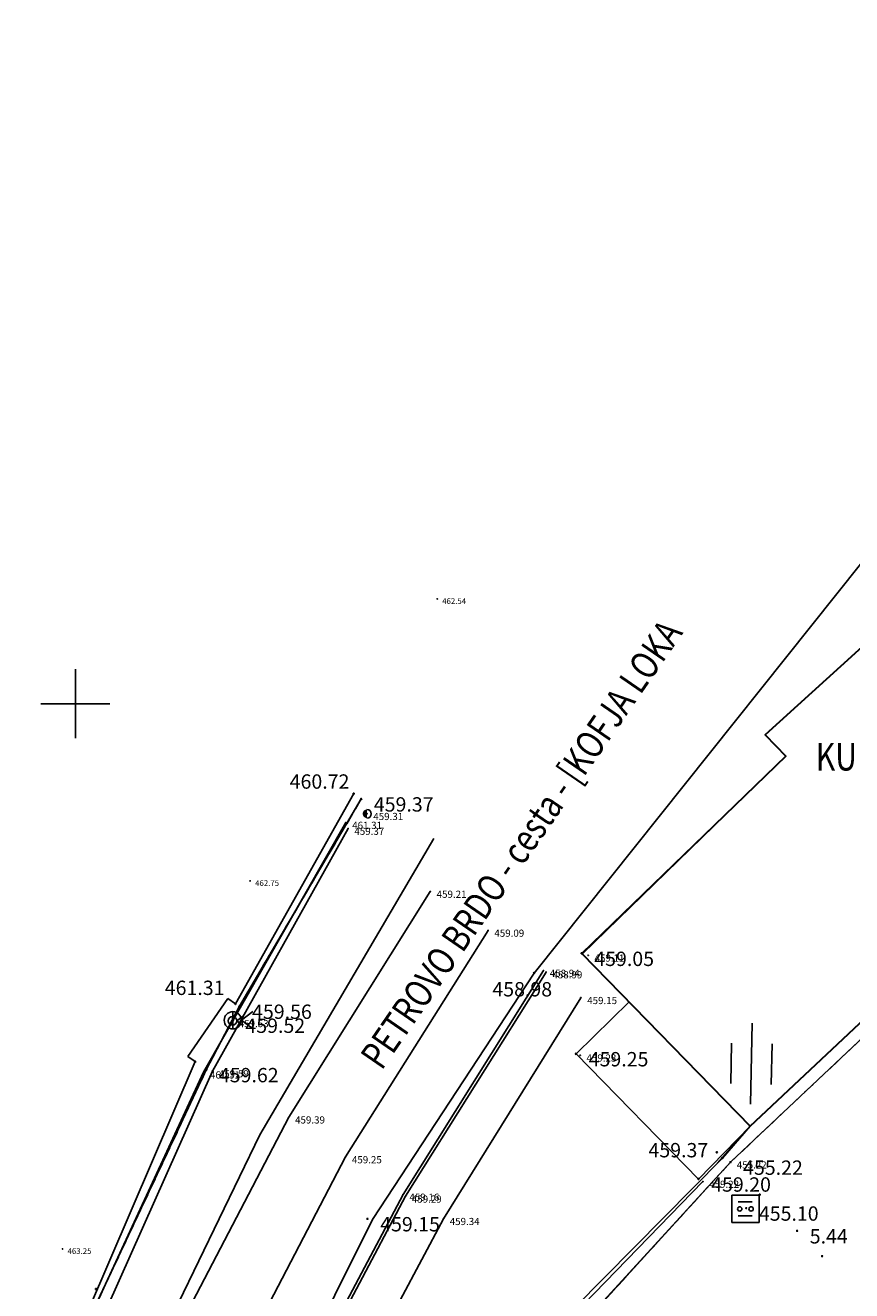
# Model space of a CAD drawing. Extents: x 434318 to 435306, y 119192 to 119921.
# Drawn here: x 435098 to 435134, y 119774 to 119830 of the extents above; entities that cross this region are included whole.
import ezdxf

# ---------------------------------------------------------------- set-up
doc = ezdxf.new("R2010")
doc.units = 0
doc.header["$LTSCALE"] = 0.5
doc.linetypes.add('DASHED', pattern=[0.75, 0.5, -0.25])
for name, color, linetype in [('10_3D_ROBOVI', 1, 'Continuous'), ('10_KRIZI', 7, 'Continuous'), ('10_OBJEKTI', 30, 'Continuous'), ('10_POVEZAVE', 7, 'Continuous'), ('10_POVEZAVE2008', 9, 'Continuous'), ('10_situtocke-1111-2008', 7, 'Continuous'), ('10_SITUTOCKE-2008', 7, 'Continuous'), ('10_SITUTOCKE1999', 8, 'Continuous'), ('10_SITUTOCKE2010', 1, 'Continuous'), ('10_SITUTOCKE_1111_2010', 4, 'Continuous'), ('10_VISDT', 7, 'Continuous'), ('10_VISDT-2008', 7, 'Continuous'), ('10_VISDT1999', 8, 'Continuous'), ('10_VISDT2010', 1, 'Continuous'), ('10_VISDT_2011', 71, 'Continuous'), ('cesta', 9, 'Continuous'), ('cesta_sredina', 7, 'Continuous'), ('G_TOC_ZNK', 3, 'Continuous'), ('KRIZI', 7, 'Continuous'), ('NAPISI', 7, 'Continuous'), ('Pločnik', 1, 'Continuous'), ('POVEZAVE', 7, 'Continuous'), ('robnik_sp', 70, 'Continuous'), ('robnik_zg', 190, 'Continuous'), ('Vodna brežina_sp', 5, 'Continuous'), ('zid_SP', 111, 'Continuous'), ('zid_ZG', 124, 'Continuous'), ('ZNAKI_KKN', 4, 'Continuous')]:
    doc.layers.add(name, color=color, linetype=linetype)
doc.layers.add('Objekt', color=2, linetype='Continuous', lineweight=30)
doc.styles.get("Standard").update_dxf_attribs({"font": 'simplexy.shx', "width": 0.75})
doc.linetypes.add('420041', pattern='A,2,[47,Linije_LUZ.shx,S=1,R=0,X=0,Y=0],2', length=4)
doc.linetypes.add('BETONSKA_OGRAJA', pattern='A,6,[2,pk_lin.shx,S=0.5,R=0,X=0,Y=0],7', length=13)

# ---------------------------------------------------------------- blocks, each defined once
blk = doc.blocks.new('PK_DT')
blk.add_circle((0, 0), 0.05)
at = {"color": 3, "flags": 1}
blk.add_attdef('PR_PROF', (1.24, -3.18), '', height=1.2, dxfattribs=at)
at = {"color": 5, "flags": 1}
blk.add_attdef('SIMBOL_PP', (1.27, -5.14), '', height=1.2, dxfattribs=at)
at = {"layer": '10_VISDT2010'}
blk.add_attdef('VISINA', (1.1, -1.1), '', height=1.25, dxfattribs=at)
blk = doc.blocks.new('JASEKP')
at = {"layer": 'ZNAKI_KKN', "linetype": 'Continuous'}
for p, q in [((-1, 0.999), (-1, -1)), ((1, 0.999), (-1, 0.999)), ((1, 0.999), (1, -1)), ((-0.522, 0.505), (0.475, 0.505)), ((-0.522, -0.518), (0.475, -0.518)), ((1, -1), (-1, -1))]:
    blk.add_line(p, q, dxfattribs=at)
at = {"layer": 'ZNAKI_KKN'}
for centre in [(-0.417, -0.006), (0.411, -0.006)]:
    blk.add_circle(centre, 0.157, dxfattribs=at)
blk = doc.blocks.new('JP')
at = {"layer": 'ZNAKI_KKN', "linetype": 'Continuous'}
blk.add_blockref('JASEKP', (0, 0), dxfattribs=at)
blk = doc.blocks.new('STAPOS')
for p, q in [((0, 1.25), (1.25, 2.5)), ((0, 0), (2.5, 2.5)), ((1.25, 0), (2.5, 1.25))]:
    blk.add_line(p, q)
blk = doc.blocks.new('CROSS')
at = {"layer": 'KRIZI'}
for p, q in [((0, -3), (0, 3)), ((-3, 0), (3, 0))]:
    blk.add_line(p, q, dxfattribs=at)
blk = doc.blocks.new('328030')
for p, q in [((0, -0.75), (0, 0.75)), ((0.75, 0), (1.75, 0.75)), ((0.75, 0), (1.75, -0.75))]:
    blk.add_line(p, q)
blk.add_circle((0, 0), 0.75)
blk = doc.blocks.new('322040')
at = {"const_width": 0.75}
for points in [[(0, 0.375, 0.4142136), (-0.375, 0, 1)], [(-0.375, 0, 0.4142136), (0, -0.375, 1)]]:
    blk.add_lwpolyline(points, format="xyb", dxfattribs=at)
blk.add_arc((0, 0), 0.75, 270, 90)

msp = doc.modelspace()

# ---------------------------------------------------------------- linework, layer by layer
at = {"layer": '10_3D_ROBOVI'}
for points in [[(435252.834, 119910.234, 454.21), (435251.1, 119905.77, 453.949), (435249.482, 119901.619, 453.706), (435247.326, 119897.185, 456.878), (435244.46, 119890.641, 456.979), (435238.745, 119879.018, 454.396), (435231.633, 119870.792, 454.329), (435227.075, 119865.601, 454.287), (435222.179, 119861.721, 454.249), (435209.943, 119851.444, 453.858), (435200.74, 119844.82, 454.741), (435197.581, 119842.57, 454.774), (435194.767, 119840.234, 454.803), (435181.226, 119827.633, 454.926), (435162.238, 119810.798, 455.094), (435145.789, 119796.276, 455.297), (435128.546, 119780.031, 455.218)], [(435112.456, 119795.853, 459.368), (435107.151, 119786.823, 459.56), (435105.705, 119784.061, 459.621), (435100.754, 119773.513, 459.688), (435094.425, 119758.259, 459.822), (435090.837, 119746.077, 459.923), (435086.926, 119736.728, 460.015)], [(435070.053, 119644.128, 460.049), (435070.84, 119650.298, 460.03), (435072.262, 119658.568, 460.041), (435074.469, 119675.961, 459.939), (435075.7, 119685.6, 459.948), (435079.78, 119702.731, 459.965), (435089.041, 119724.637, 459.887), (435096.521, 119742.594, 459.796), (435103.2, 119757.4, 459.56), (435108.039, 119767.683, 459.395), (435112.946, 119777.532, 459.202), (435119.993, 119788.272, 458.977)], [(435108.04, 119781.22, 459.32), (435103.61, 119772.074, 459.545), (435091.651, 119745.842, 459.89), (435083.817, 119727.212, 459.992), (435074.316, 119704.242, 460.127), (435070.864, 119689.774, 460.126), (435068.731, 119675.454, 460.126), (435065.795, 119662.246, 460.536)], [(435128.201, 119780.212, 459.371), (435119.2, 119771.1, 459.496), (435112.496, 119763.919, 459.592), (435104.433, 119755.506, 459.765), (435098.496, 119742.022, 460.095), (435090.809, 119724.05, 459.88), (435090.808, 119724.047, 460.183), (435090.808, 119724.047, 460.183), (435086.8, 119714.9, 460.214), (435081.557, 119702.258, 460.256), (435077.6, 119686.5, 460.222), (435076.206, 119675.995, 460.199), (435073.83, 119658.356, 459.216), (435072.534, 119650.479, 460.235), (435071.647, 119644.103, 460.254)], [(435128.546, 119780.031, 455.218), (435113.2, 119763.2, 455.994), (435105.413, 119755.456, 456.368), (435103.5, 119752.5, 456.488), (435097.875, 119742.37, 456.883), (435090.491, 119723.989, 455.243), (435080.93, 119702.41, 456.54), (435075.9, 119685, 458.787), (435075.46, 119676.03, 459.9), (435074.5, 119660.206, 458.84), (435074.5, 119660.2, 458.84), (435072.814, 119650.407, 459.386), (435071.647, 119644.103, 460.254)]]:
    msp.add_polyline3d(points, dxfattribs=at)
at = {"layer": '10_OBJEKTI', "linetype": 'Continuous'}
for p, q in [((435146.795, 119813.824), (435130.062, 119798.644)), ((435130.959, 119797.723), (435130.062, 119798.644)), ((435122.1, 119789.1), (435130.959, 119797.723)), ((435138, 119789.7), (435129.4, 119781.6)), ((435129.4, 119781.6), (435122.1, 119789.1))]:
    msp.add_line(p, q, dxfattribs=at)
at = {"layer": '10_POVEZAVE'}
for p, q in [((435121.818, 119784.754), (435124.135, 119787.009)), ((435127.155, 119779.297), (435121.818, 119784.754)), ((435129.4, 119781.6), (435127.155, 119779.297))]:
    msp.add_line(p, q, dxfattribs=at)
at = {"layer": '10_POVEZAVE2008', "linetype": 'BETONSKA_OGRAJA', "ltscale": 0.6}
for p, q in [((435112.13, 119796.085), (435106.979, 119786.925)), ((435106.651, 119787.155), (435104.895, 119784.642)), ((435106.979, 119786.925), (435106.651, 119787.155)), ((435104.895, 119784.642), (435105.223, 119784.413)), ((435105.223, 119784.413), (435100.571, 119773.595))]:
    msp.add_line(p, q, dxfattribs=at)
at = {"layer": '10_POVEZAVE2008'}
msp.add_lwpolyline([(435070.053, 119644.128), (435070.84, 119650.298), (435072.262, 119658.568), (435074.469, 119675.961), (435075.7, 119685.6), (435079.78, 119702.731), (435089.041, 119724.637), (435096.521, 119742.594), (435103.2, 119757.4), (435108.039, 119767.683), (435112.946, 119777.532), (435119.993, 119788.272), (435138.627, 119811.611)], dxfattribs=at)
at = {"layer": '10_POVEZAVE2008', "linetype": 'DASHED', "ltscale": 2}
for points in [[(435145.789, 119796.276), (435128.546, 119780.031), (435113.2, 119763.2), (435105.413, 119755.456), (435103.5, 119752.5), (435097.875, 119742.37), (435090.491, 119723.989), (435080.93, 119702.41), (435075.9, 119685), (435075.46, 119676.03), (435074.5, 119660.2)], [(435112.456, 119795.853), (435107.151, 119786.823), (435105.705, 119784.061), (435100.754, 119773.513), (435094.425, 119758.259), (435090.837, 119746.077), (435086.926, 119736.728)]]:
    msp.add_lwpolyline(points, dxfattribs=at)
at = {"layer": '10_POVEZAVE2008', "linetype": 'Continuous'}
msp.add_lwpolyline([(435115.614, 119794.134), (435108.04, 119781.22), (435103.61, 119772.074), (435091.651, 119745.842), (435083.817, 119727.212), (435074.316, 119704.242), (435070.864, 119689.774), (435068.731, 119675.454), (435065.795, 119662.246)], dxfattribs=at)
at = {"layer": '10_POVEZAVE2008', "linetype": 'BETONSKA_OGRAJA', "ltscale": 0.6, "flags": 128}
msp.add_lwpolyline([(435129.4, 119781.6), (435128.201, 119780.212), (435119.2, 119771.1), (435112.496, 119763.919), (435104.433, 119755.506), (435098.496, 119742.022), (435090.808, 119724.047), (435086.8, 119714.9), (435081.557, 119702.258), (435077.6, 119686.5), (435076.206, 119675.995), (435073.83, 119658.356), (435072.534, 119650.479), (435071.647, 119644.103)], dxfattribs=at)
at = {"layer": 'cesta'}
msp.add_polyline3d([(435115.467, 119791.82, 459.208), (435109.299, 119781.991, 459.392), (435100.367, 119764.873, 459.598), (435093.364, 119749.121, 459.83), (435087.95, 119736.25, 459.937), (435082.448, 119723.662, 459.981), (435075.802, 119707.697, 460.121), (435073.245, 119699.992, 460.096), (435071.414, 119692.839, 460.127), (435067.934, 119667.856, 460.102), (435067.111, 119661.969, 460.125), (435066.273, 119650.882, 460.153)], dxfattribs=at)
at = {"layer": 'cesta_sredina'}
msp.add_polyline3d([(435117.983, 119790.126, 459.087), (435111.777, 119780.258, 459.249), (435103.14, 119763.693, 459.527), (435090.366, 119735.09, 459.923), (435085.212, 119722.449, 459.964), (435078.375, 119706.867, 460.034), (435074.068, 119692.427, 460.09), (435070.715, 119667.46, 460.065), (435068.77, 119650.82, 460.114)], dxfattribs=at)
at = {"layer": 'Objekt', "linetype": '420041'}
msp.add_polyline3d([(435154.771, 119805.026, 457.958), (435146.795, 119813.824, 457.96), (435130.062, 119798.644, 459.05), (435130.959, 119797.723, 459.05), (435122.062, 119789.126, 459.048), (435129.4, 119781.6, 459.35), (435137.981, 119789.665, 459.82)], close=True, dxfattribs=at)
at = {"layer": 'Pločnik'}
msp.add_polyline3d([(435127.345, 119779.188, 459.22), (435121.679, 119773.349, 459.478), (435109.627, 119760.484, 459.658), (435104.351, 119755.294, 459.783), (435098.728, 119742.29, 459.953), (435094.769, 119733.085, 459.94), (435089.289, 119720.265, 459.978), (435082.742, 119705.014, 460.055), (435078.597, 119691.551, 460.091), (435077.488, 119685.196, 460.083), (435075.085, 119666.879, 459.977), (435073.865, 119658.171, 460.004), (435072.76, 119650.49, 460.027), (435071.825, 119643.906, 460.047)], dxfattribs=at)
at = {"layer": 'POVEZAVE', "linetype": 'Continuous'}
msp.add_lwpolyline([(435129.234, 119781.413), (435127.966, 119779.987), (435129.234, 119781.413), (435127.966, 119779.987)], dxfattribs=at)
at = {"layer": 'POVEZAVE'}
msp.add_polyline3d([(435104.351, 119755.294, 459.783), (435107.543, 119761.628, 459.646), (435116.038, 119777.568, 459.337), (435122.027, 119787.192, 459.146)], dxfattribs=at)
at = {"layer": 'robnik_sp'}
msp.add_polyline3d([(435120.395, 119788.379, 458.941), (435114.282, 119778.626, 459.156), (435105.716, 119762.453, 459.477), (435102.899, 119756.608, 459.548), (435096.985, 119742.972, 459.768), (435094.616, 119736.731, 459.839), (435093.308, 119733.781, 459.835), (435087.863, 119721.23, 459.86), (435081.274, 119705.79, 459.937), (435077.008, 119691.822, 459.979), (435076.002, 119685.583, 459.983), (435073.581, 119667.213, 459.914), (435072.303, 119658.417, 459.961)], dxfattribs=at)
at = {"layer": 'robnik_zg'}
msp.add_polyline3d([(435072.471, 119658.389, 460.01), (435073.708, 119667.168, 459.989), (435076.161, 119685.546, 460.055), (435077.193, 119691.82, 460.078), (435081.443, 119705.659, 460.037), (435088.023, 119721.092, 459.975), (435093.434, 119733.688, 459.929), (435094.767, 119736.662, 459.942), (435097.143, 119742.939, 459.939), (435103.002, 119756.57, 459.712), (435105.849, 119762.412, 459.587), (435114.386, 119778.545, 459.286), (435120.513, 119788.313, 458.988)], dxfattribs=at)
at = {"layer": 'Vodna brežina_sp'}
msp.add_polyline3d([(435128.546, 119780.031, 455.218), (435145.789, 119796.276, 455.297), (435188.906, 119836.041, 454.5)], dxfattribs=at)
at = {"layer": 'zid_SP'}
for points in [[(435111.883, 119794.563, 459.371), (435105.978, 119784.002, 459.594), (435097.847, 119765.766, 459.702), (435093.165, 119753.784, 459.814), (435090.814, 119744.855, 459.903), (435087.173, 119736.53, 459.979)], [(435104.189, 119754.62, 455.858), (435113.247, 119763.336, 455.788), (435128.546, 119780.031, 455.218)]]:
    msp.add_polyline3d(points, dxfattribs=at)
at = {"layer": 'zid_ZG'}
msp.add_polyline3d([(435086.853, 119736.762, 461.607), (435090.389, 119745.153, 461.102), (435092.816, 119753.963, 461.744), (435097.316, 119766.075, 461.988), (435105.59, 119783.951, 461.309), (435111.788, 119794.822, 461.309)], dxfattribs=at)

# ---------------------------------------------------------------- block references
ref = msp.add_blockref('PK_DT', (435115.766, 119804.567, 462.543), dxfattribs=dict(xscale=0.2, yscale=0.2, zscale=0.2))
ref.add_attrib('VISINA', '462.54', (435115.986, 119804.347, 462.543), dxfattribs={"layer": '10_VISDT', "height": 0.25})
ref = msp.add_blockref('PK_DT', (435112.708, 119795.209, 459.315), dxfattribs=dict(xscale=0.25, yscale=0.25, zscale=0.25))
ref.add_attrib('VISINA', '459.31', (435112.983, 119794.934, 459.315), dxfattribs={"layer": '10_VISDT', "height": 0.3125})
ref = msp.add_blockref('PK_DT', (435111.788, 119794.822, 461.309), dxfattribs=dict(xscale=0.25, yscale=0.25, zscale=0.25))
ref.add_attrib('VISINA', '461.31', (435112.063, 119794.547, 461.309), dxfattribs={"layer": '10_VISDT', "height": 0.3125})
ref = msp.add_blockref('PK_DT', (435111.883, 119794.563, 459.371), dxfattribs=dict(xscale=0.25, yscale=0.25, zscale=0.25))
ref.add_attrib('VISINA', '459.37', (435112.157, 119794.288, 459.371), dxfattribs={"layer": '10_VISDT', "height": 0.3125})
ref = msp.add_blockref('PK_DT', (435107.615, 119792.284, 462.746), dxfattribs=dict(xscale=0.2, yscale=0.2, zscale=0.2))
ref.add_attrib('VISINA', '462.75', (435107.835, 119792.064, 462.746), dxfattribs={"layer": '10_VISDT', "height": 0.25})
ref = msp.add_blockref('PK_DT', (435115.467, 119791.82, 459.208), dxfattribs=dict(xscale=0.25, yscale=0.25, zscale=0.25))
ref.add_attrib('VISINA', '459.21', (435115.742, 119791.545, 459.208), dxfattribs={"layer": '10_VISDT', "height": 0.3125})
ref = msp.add_blockref('PK_DT', (435117.983, 119790.126, 459.087), dxfattribs=dict(xscale=0.25, yscale=0.25, zscale=0.25))
ref.add_attrib('VISINA', '459.09', (435118.258, 119789.851, 459.087), dxfattribs={"layer": '10_VISDT', "height": 0.3125})
ref = msp.add_blockref('PK_DT', (435122.347, 119789.043, 459.112), dxfattribs=dict(xscale=0.25, yscale=0.25, zscale=0.25))
ref.add_attrib('VISINA', '459.11', (435122.622, 119788.768, 459.112), dxfattribs={"layer": '10_VISDT', "height": 0.3125})
ref = msp.add_blockref('PK_DT', (435120.395, 119788.379, 458.941), dxfattribs=dict(xscale=0.25, yscale=0.25, zscale=0.25))
ref.add_attrib('VISINA', '458.94', (435120.671, 119788.104, 458.941), dxfattribs={"layer": '10_VISDT', "height": 0.3125})
ref = msp.add_blockref('PK_DT', (435120.513, 119788.313, 458.988), dxfattribs=dict(xscale=0.25, yscale=0.25, zscale=0.25))
ref.add_attrib('VISINA', '458.99', (435120.788, 119788.038, 458.988), dxfattribs={"layer": '10_VISDT', "height": 0.3125})
ref = msp.add_blockref('PK_DT', (435122.027, 119787.192, 459.146), dxfattribs=dict(xscale=0.25, yscale=0.25, zscale=0.25))
ref.add_attrib('VISINA', '459.15', (435122.302, 119786.917, 459.146), dxfattribs={"layer": '10_VISDT', "height": 0.3125})
ref = msp.add_blockref('PK_DT', (435106.846, 119786.187, 459.526), dxfattribs=dict(xscale=0.25, yscale=0.25, zscale=0.25))
ref.add_attrib('VISINA', '459.53', (435107.121, 119785.912, 459.526), dxfattribs={"layer": '10_VISDT', "height": 0.3125})
ref = msp.add_blockref('PK_DT', (435106.86, 119786.213, 459.521), dxfattribs=dict(xscale=0.5, yscale=0.5, zscale=0.5))
ref.add_attrib('VISINA', '459.52', (435107.41, 119785.663, 459.521), dxfattribs={"layer": '10_VISDT_2011', "height": 0.625})
ref = msp.add_blockref('PK_DT', (435121.998, 119784.688, 459.229), dxfattribs=dict(xscale=0.25, yscale=0.25, zscale=0.25))
ref.add_attrib('VISINA', '459.23', (435122.273, 119784.413, 459.229), dxfattribs={"layer": '10_VISDT', "height": 0.3125})
ref = msp.add_blockref('PK_DT', (435105.59, 119783.951, 461.309), dxfattribs=dict(xscale=0.25, yscale=0.25, zscale=0.25))
ref.add_attrib('VISINA', '461.31', (435105.865, 119783.676, 461.309), dxfattribs={"layer": '10_VISDT', "height": 0.3125})
ref = msp.add_blockref('PK_DT', (435105.978, 119784.002, 459.594), dxfattribs=dict(xscale=0.25, yscale=0.25, zscale=0.25))
ref.add_attrib('VISINA', '459.59', (435106.253, 119783.727, 459.594), dxfattribs={"layer": '10_VISDT', "height": 0.3125})
ref = msp.add_blockref('PK_DT', (435109.299, 119781.991, 459.392), dxfattribs=dict(xscale=0.25, yscale=0.25, zscale=0.25))
ref.add_attrib('VISINA', '459.39', (435109.574, 119781.716, 459.392), dxfattribs={"layer": '10_VISDT', "height": 0.3125})
ref = msp.add_blockref('PK_DT', (435111.777, 119780.258, 459.249), dxfattribs=dict(xscale=0.25, yscale=0.25, zscale=0.25))
ref.add_attrib('VISINA', '459.25', (435112.052, 119779.983, 459.249), dxfattribs={"layer": '10_VISDT', "height": 0.3125})
ref = msp.add_blockref('PK_DT', (435127.345, 119779.188, 459.22), dxfattribs=dict(xscale=0.25, yscale=0.25, zscale=0.25))
ref.add_attrib('VISINA', '459.22', (435127.62, 119778.913, 459.22), dxfattribs={"layer": '10_VISDT', "height": 0.3125})
ref = msp.add_blockref('PK_DT', (435114.282, 119778.626, 459.156), dxfattribs=dict(xscale=0.25, yscale=0.25, zscale=0.25))
ref.add_attrib('VISINA', '459.16', (435114.557, 119778.351, 459.156), dxfattribs={"layer": '10_VISDT', "height": 0.3125})
ref = msp.add_blockref('PK_DT', (435114.386, 119778.545, 459.286), dxfattribs=dict(xscale=0.25, yscale=0.25, zscale=0.25))
ref.add_attrib('VISINA', '459.29', (435114.661, 119778.27, 459.286), dxfattribs={"layer": '10_VISDT', "height": 0.3125})
ref = msp.add_blockref('PK_DT', (435116.038, 119777.568, 459.337), dxfattribs=dict(xscale=0.25, yscale=0.25, zscale=0.25))
ref.add_attrib('VISINA', '459.34', (435116.313, 119777.293, 459.337), dxfattribs={"layer": '10_VISDT', "height": 0.3125})
ref = msp.add_blockref('PK_DT', (435099.441, 119776.255, 463.25), dxfattribs=dict(xscale=0.2, yscale=0.2, zscale=0.2))
ref.add_attrib('VISINA', '463.25', (435099.661, 119776.035, 463.25), dxfattribs={"layer": '10_VISDT', "height": 0.25})
at = {"layer": '10_KRIZI', "linetype": 'Continuous', "xscale": 0.5, "yscale": 0.5, "zscale": 0.5}
msp.add_blockref('CROSS', (435100, 119800), dxfattribs=at)
at = {"layer": '10_OBJEKTI', "linetype": 'Continuous', "rotation": 43.84663259381936}
msp.add_blockref('STAPOS', (435129.423, 119782.552), dxfattribs=at)
at = {"layer": '10_situtocke-1111-2008', "xscale": 0.5, "yscale": 0.5, "zscale": 0.5}
for p in [(435127.95, 119780.46, 459.37), (435129.82, 119778.62, 455.22), (435100.9, 119774.51, 461.34)]:
    msp.add_blockref('PK_DT', p, dxfattribs=at)
at = {"layer": '10_SITUTOCKE-2008'}
ref = msp.add_blockref('PK_DT', (435112.13, 119796.085, 460.718), dxfattribs=dict(at, xscale=0.5000000000000002, yscale=0.5000000000000002, zscale=0.5000000000000002))
ref.add_attrib('VISINA', '460.72', (435109.339, 119796.299, 460.718), dxfattribs={"layer": '10_VISDT-2008', "height": 0.625})
ref = msp.add_blockref('PK_DT', (435112.456, 119795.853, 459.368), dxfattribs=dict(at, xscale=0.5000000000000002, yscale=0.5000000000000002, zscale=0.5000000000000002))
ref.add_attrib('VISINA', '459.37', (435113.006, 119795.303, 459.368), dxfattribs={"layer": '10_VISDT-2008', "height": 0.625})
ref = msp.add_blockref('PK_DT', (435106.979, 119786.925, 461.31), dxfattribs=dict(at, xscale=0.5000000000000002, yscale=0.5000000000000002, zscale=0.5000000000000002))
ref.add_attrib('VISINA', '461.31', (435103.897, 119787.314, 461.31), dxfattribs={"layer": '10_VISDT-2008', "height": 0.625})
ref = msp.add_blockref('PK_DT', (435119.993, 119788.272, 458.977), dxfattribs=dict(at, xscale=0.5000000000000002, yscale=0.5000000000000002, zscale=0.5000000000000002))
ref.add_attrib('VISINA', '458.98', (435118.171, 119787.251, 458.977), dxfattribs={"layer": '10_VISDT-2008', "height": 0.625})
ref = msp.add_blockref('PK_DT', (435107.151, 119786.823, 459.56), dxfattribs=dict(at, xscale=0.5000000000000002, yscale=0.5000000000000002, zscale=0.5000000000000002))
ref.add_attrib('VISINA', '459.56', (435107.701, 119786.273, 459.56), dxfattribs={"layer": '10_VISDT-2008', "height": 0.625})
at = {"layer": '10_SITUTOCKE-2008', "xscale": 0.5000000000000002, "yscale": 0.5000000000000002, "zscale": 0.5000000000000002}
msp.add_blockref('PK_DT', (435105.223, 119784.413, 459.655), dxfattribs=at)
at = {"layer": '10_SITUTOCKE-2008'}
ref = msp.add_blockref('PK_DT', (435105.705, 119784.061, 459.621), dxfattribs=dict(at, xscale=0.5000000000000002, yscale=0.5000000000000002, zscale=0.5000000000000002))
ref.add_attrib('VISINA', '459.62', (435106.255, 119783.511, 459.621), dxfattribs={"layer": '10_VISDT-2008', "height": 0.625})
ref = msp.add_blockref('PK_DT', (435128.201, 119780.212, 459.371), dxfattribs=dict(at, xscale=0.5000000000000002, yscale=0.5000000000000002, zscale=0.5000000000000002))
ref.add_attrib('VISINA', '459.37', (435124.973, 119780.242, 459.371), dxfattribs={"layer": '10_VISDT-2008', "height": 0.625})
ref = msp.add_blockref('PK_DT', (435128.546, 119780.031, 455.218), dxfattribs=dict(at, xscale=0.5000000000000002, yscale=0.5000000000000002, zscale=0.5000000000000002))
ref.add_attrib('VISINA', '455.22', (435129.096, 119779.481, 455.218), dxfattribs={"layer": '10_VISDT-2008', "height": 0.625})
ref = msp.add_blockref('PK_DT', (435128.546, 119780.031, 455.218), dxfattribs=dict(at, xscale=0.2500000000000001, yscale=0.2500000000000001, zscale=0.2500000000000001))
ref.add_attrib('VISINA', '455.22', (435128.821, 119779.756, 455.218), dxfattribs={"layer": '10_VISDT-2008', "height": 0.3125})
ref = msp.add_blockref('PK_DT', (435131.449, 119777.041, 455.436), dxfattribs=dict(at, xscale=0.5000000000000002, yscale=0.5000000000000002, zscale=0.5000000000000002))
ref.add_attrib('VISINA', '5.44', (435131.999, 119776.491, 455.436), dxfattribs={"layer": '10_VISDT-2008', "height": 0.625})
at = {"layer": '10_SITUTOCKE1999'}
ref = msp.add_blockref('PK_DT', (435122.062, 119789.126, 459.048), dxfattribs=dict(at, xscale=0.5, yscale=0.5, zscale=0.5))
ref.add_attrib('VISINA', '459.05', (435122.612, 119788.576, 459.048), dxfattribs={"layer": '10_VISDT1999', "height": 0.625})
ref = msp.add_blockref('PK_DT', (435129.233, 119778.032, 455.104), dxfattribs=dict(at, xscale=0.5, yscale=0.5, zscale=0.5))
ref.add_attrib('VISINA', '455.10', (435129.783, 119777.482, 455.104), dxfattribs={"layer": '10_VISDT1999', "height": 0.625})
ref = msp.add_blockref('PK_DT', (435112.733, 119777.567, 459.15), dxfattribs=dict(at, xscale=0.5, yscale=0.5, zscale=0.5))
ref.add_attrib('VISINA', '459.15', (435113.283, 119777.017, 459.15), dxfattribs={"layer": '10_VISDT1999', "height": 0.625})
at = {"layer": '10_SITUTOCKE2010'}
ref = msp.add_blockref('PK_DT', (435121.818, 119784.754, 459.251), dxfattribs=dict(at, xscale=0.5, yscale=0.5, zscale=0.5))
ref.add_attrib('VISINA', '459.25', (435122.368, 119784.204, 459.251), dxfattribs={"layer": '10_VISDT2010', "height": 0.625})
ref = msp.add_blockref('PK_DT', (435127.155, 119779.297, 459.203), dxfattribs=dict(at, xscale=0.5, yscale=0.5, zscale=0.5))
ref.add_attrib('VISINA', '459.20', (435127.705, 119778.747, 459.203), dxfattribs={"layer": '10_VISDT2010', "height": 0.625})
at = {"layer": '10_SITUTOCKE_1111_2010', "xscale": 0.5, "yscale": 0.5, "zscale": 0.5}
for p in [(435128.19, 119780.22, 459.2), (435132.54, 119775.94, 455)]:
    msp.add_blockref('PK_DT', p, dxfattribs=at)
at = {"layer": 'G_TOC_ZNK', "linetype": 'Continuous'}
for name, p, xscale, yscale, zscale in [('322040', (435112.708, 119795.209, 459.315), 0.25, 0.25, 0.25), ('328030', (435106.86, 119786.213, 459.521), 0.5, 0.5, 0.5), ('328030', (435106.846, 119786.187, 459.526), 0.25, 0.25, 0.25)]:
    msp.add_blockref(name, p, dxfattribs=dict(at, xscale=xscale, yscale=yscale, zscale=zscale))
at = {"layer": 'ZNAKI_KKN', "linetype": 'Continuous', "xscale": 0.6, "yscale": 0.6, "zscale": 0.6}
msp.add_blockref('JP', (435129.2, 119778), dxfattribs=at)

# ---------------------------------------------------------------- texts
at = {"layer": 'NAPISI', "linetype": 'Continuous', "width": 0.8}
msp.add_text('PETROVO BRDO - cesta - [KOFJA LOKA', height=1.2, rotation=55.4387, dxfattribs=at).set_placement((435113.348, 119783.995))
msp.add_text('KULTURNI DOM', height=1.2, dxfattribs=at).set_placement((435132.262, 119797.091))

doc.saveas('drawing.dxf')
